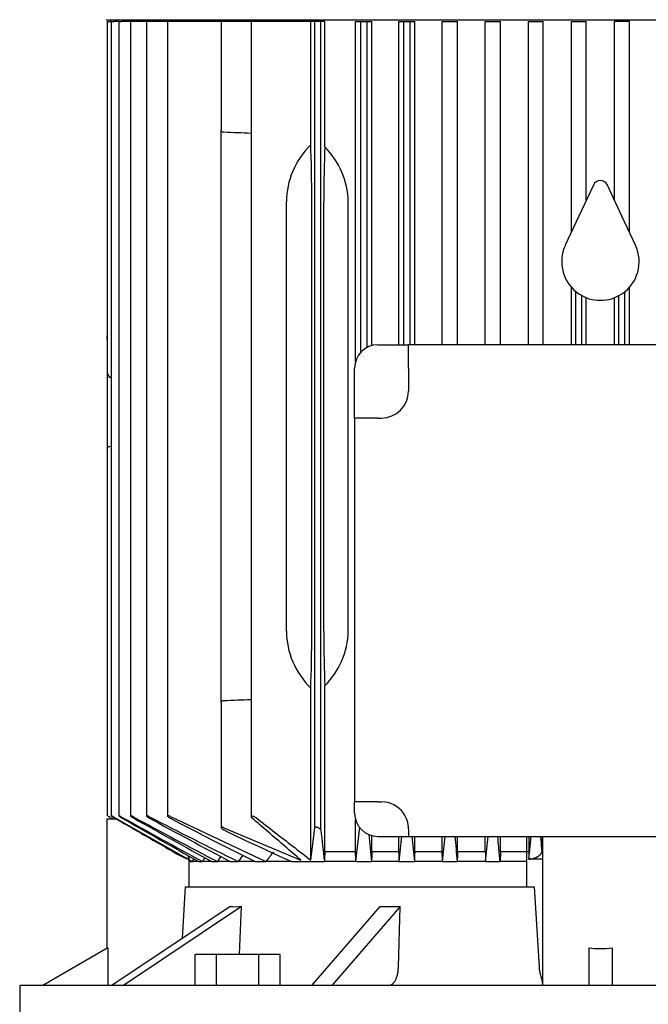
# Model space of a CAD drawing. Units: millimetres. Extents: x 154 to 6328, y 154 to 4415.
# Drawn here: x 3715 to 3878, y 1340 to 1594 of the extents above; entities that cross this region are included whole.
import ezdxf

# ---------------------------------------------------------------- set-up
doc = ezdxf.new("R2010")
doc.units = ezdxf.units.MM
doc.layers.add('Default', color=7, linetype='Continuous')
doc.layers.add('PLM132SB5_0', color=7, linetype='Continuous')

# ---------------------------------------------------------------- blocks, each defined once
blk = doc.blocks.new('SE1')
at = {"layer": 'PLM132SB5_0', "color": 7, "linetype": 'Continuous'}
for p, q in [((3737.73, 1593.92), (3993.03, 1593.92)), ((3738, 1593.42), (3738.76, 1593.42)), ((3738, 1593.42), (3738, 1503.18)), ((3738.97, 1593.42), (3738.76, 1593.42)), ((3738.97, 1593.42), (3739.73, 1593.42)), ((3738.97, 1593.42), (3738.97, 1388.25)), ((3740.95, 1593.42), (3739.73, 1593.42)), ((3740.95, 1593.42), (3741.71, 1593.42)), ((3740.95, 1593.42), (3740.95, 1388.24)), ((3743.98, 1593.42), (3741.71, 1593.42)), ((3744.74, 1593.42), (3743.98, 1593.42)), ((3743.98, 1593.42), (3743.98, 1388.23)), ((3748.14, 1593.42), (3744.74, 1593.42)), ((3748.9, 1593.42), (3748.14, 1593.42)), ((3748.14, 1593.42), (3748.14, 1388.22)), ((3753.55, 1593.42), (3748.9, 1593.42)), ((3754.31, 1593.42), (3753.55, 1593.42)), ((3753.55, 1593.42), (3753.55, 1388.2)), ((3767.38, 1593.42), (3754.31, 1593.42)), ((3759.88, 1593.92), (3759.88, 1593.42)), ((3768.13, 1593.42), (3767.38, 1593.42)), ((3767.38, 1593.42), (3767.38, 1565.36)), ((3775.13, 1593.42), (3768.13, 1593.42)), ((3776.46, 1593.42), (3775.13, 1593.42)), ((3775.13, 1593.42), (3775.13, 1388.01)), ((3790.54, 1593.42), (3776.46, 1593.42)), ((3790.54, 1561.62), (3790.54, 1593.42)), ((3791.58, 1593.42), (3790.54, 1593.42)), ((3791.58, 1385.13), (3791.58, 1593.42)), ((3793.17, 1593.42), (3791.58, 1593.42)), ((3793.17, 1384.57), (3793.17, 1593.42)), ((3794.19, 1593.42), (3793.17, 1593.42)), ((3794.19, 1561.05), (3794.19, 1593.42)), ((3802.13, 1593.42), (3803.53, 1593.42)), ((3802.13, 1505.66), (3802.13, 1593.42)), ((3803.53, 1508.06), (3803.53, 1593.42)), ((3803.53, 1593.42), (3805.12, 1593.42)), ((3805.12, 1509.26), (3805.12, 1593.42)), ((3805.12, 1593.42), (3806.36, 1593.42)), ((3806.36, 1509.73), (3806.36, 1593.42)), ((3813.33, 1593.42), (3814.63, 1593.42)), ((3813.33, 1509.92), (3813.33, 1593.42)), ((3814.63, 1509.92), (3814.63, 1593.42)), ((3814.63, 1593.42), (3816.22, 1593.42)), ((3816.22, 1509.92), (3816.22, 1593.42)), ((3816.22, 1593.42), (3817.4, 1593.42)), ((3817.4, 1509.92), (3817.4, 1593.42)), ((3824.5, 1593.42), (3825.73, 1593.42)), ((3824.5, 1509.92), (3824.5, 1593.42)), ((3825.73, 1593.42), (3827.32, 1593.42)), ((3827.32, 1593.42), (3828.47, 1593.42)), ((3828.47, 1509.92), (3828.47, 1593.42)), ((3835.65, 1593.42), (3836.83, 1593.42)), ((3835.65, 1509.92), (3835.65, 1593.42)), ((3836.83, 1593.42), (3838.42, 1593.42)), ((3838.42, 1593.42), (3839.54, 1593.42)), ((3839.54, 1509.92), (3839.54, 1593.42)), ((3846.78, 1593.42), (3847.93, 1593.42)), ((3846.78, 1509.92), (3846.78, 1593.42)), ((3847.93, 1593.42), (3849.52, 1593.42)), ((3849.52, 1593.42), (3850.63, 1593.42)), ((3850.63, 1509.92), (3850.63, 1593.42)), ((3857.91, 1593.42), (3859.03, 1593.42)), ((3857.91, 1539.07), (3857.91, 1593.42)), ((3859.03, 1593.42), (3860.62, 1593.42)), ((3860.62, 1593.42), (3861.73, 1593.42)), ((3861.73, 1547.28), (3861.73, 1593.42)), ((3870.13, 1593.42), (3869.02, 1593.42)), ((3869.02, 1547.28), (3869.02, 1593.42)), ((3871.72, 1593.42), (3870.13, 1593.42)), ((3872.85, 1593.42), (3871.72, 1593.42)), ((3872.85, 1539.07), (3872.85, 1593.42)), ((3767.38, 1546.92), (3767.38, 1565.36)), ((3863.56, 1551.2), (3859.83, 1543.18)), ((3870.93, 1543.18), (3867.19, 1551.2)), ((3767.38, 1435.92), (3767.38, 1546.92)), ((3784.28, 1435.92), (3784.28, 1546.92)), ((3790.83, 1435.92), (3790.83, 1546.92)), ((3793.92, 1435.92), (3793.92, 1546.92)), ((3800.25, 1435.92), (3800.25, 1546.92)), ((3859.83, 1543.18), (3856.31, 1535.65)), ((3874.44, 1535.65), (3870.93, 1543.18)), ((3857.91, 1509.92), (3857.91, 1524.77)), ((3872.85, 1509.92), (3872.85, 1524.77)), ((3859.03, 1509.92), (3859.03, 1523.7)), ((3860.62, 1509.92), (3860.62, 1522.62)), ((3861.73, 1509.92), (3861.73, 1522.11)), ((3869.02, 1509.92), (3869.02, 1522.11)), ((3870.13, 1509.92), (3870.13, 1522.62)), ((3871.72, 1509.92), (3871.72, 1523.7)), ((3737.98, 1511.2), (3737.98, 1512.35)), ((3738, 1512.35), (3737.98, 1512.35)), ((3737.98, 1511.2), (3737.98, 1503.18)), ((3807.88, 1509.92), (3815.81, 1509.92)), ((3815.81, 1503.92), (3815.81, 1509.92)), ((3914.94, 1509.92), (3815.81, 1509.92)), ((3801.88, 1490.99), (3801.88, 1503.92)), ((3815.81, 1503.92), (3815.81, 1497.99)), ((3737.98, 1503.18), (3737.98, 1495.65)), ((3738.97, 1501.45), (3738.76, 1501.47)), ((3737.98, 1495.65), (3737.98, 1483.1)), ((3807.88, 1490.99), (3801.88, 1490.99)), ((3801.88, 1490.99), (3801.88, 1391.85)), ((3807.88, 1490.99), (3808.81, 1490.99)), ((3737.98, 1483.1), (3737.98, 1481.42)), ((3738, 1483.1), (3738, 1388.26)), ((3737.98, 1481.42), (3738, 1481.42)), ((3767.38, 1417.48), (3767.38, 1435.92)), ((3790.54, 1376.8), (3790.54, 1421.23)), ((3794.19, 1378.92), (3794.19, 1421.8)), ((3767.38, 1417.48), (3767.38, 1385.2)), ((3807.88, 1391.85), (3801.88, 1391.85)), ((3801.88, 1388.92), (3801.88, 1391.85)), ((3807.88, 1391.85), (3808.81, 1391.85)), ((3737.88, 1387.42), (3740.29, 1387.42)), ((3737.88, 1387.42), (3737.88, 1353.95)), ((3738.76, 1387.84), (3739.49, 1387.42)), ((3738.76, 1387.8), (3739.41, 1387.42)), ((3739.73, 1387.88), (3758.92, 1377.03)), ((3754.31, 1388.04), (3778.99, 1376.42)), ((3802.13, 1378.92), (3802.13, 1387.19)), ((3768.13, 1385.13), (3788, 1376.8)), ((3790.54, 1376.8), (3791.58, 1385.13)), ((3802.23, 1376.42), (3803.22, 1385.29)), ((3815.81, 1384.85), (3815.81, 1382.92)), ((3806.36, 1378.92), (3806.36, 1383.12)), ((3807.88, 1382.92), (3815.81, 1382.92)), ((3813.33, 1378.92), (3813.33, 1382.92)), ((3815.81, 1382.92), (3914.94, 1382.92)), ((3817.4, 1378.92), (3817.4, 1382.92)), ((3824.5, 1378.92), (3824.5, 1382.92)), ((3828.47, 1378.92), (3828.47, 1382.92)), ((3835.65, 1378.92), (3835.65, 1382.92)), ((3839.54, 1378.92), (3839.54, 1382.92)), ((3846.26, 1382.92), (3846.26, 1369.92)), ((3846.91, 1382.92), (3846.91, 1377.02)), ((3846.92, 1377.02), (3847.47, 1382.92)), ((3846.92, 1377.02), (3847.47, 1382.92)), ((3850.32, 1382.92), (3850.32, 1379.02)), ((3850.38, 1382.92), (3850.38, 1344.54)), ((3802.13, 1378.92), (3794.19, 1378.92)), ((3813.33, 1378.92), (3806.36, 1378.92)), ((3824.5, 1378.92), (3817.4, 1378.92)), ((3835.65, 1378.92), (3828.47, 1378.92)), ((3839.54, 1378.92), (3839.46, 1376.42)), ((3846.78, 1378.92), (3839.54, 1378.92)), ((3758.92, 1377.92), (3758.92, 1377.02)), ((3759.08, 1377.83), (3759.08, 1369.92)), ((3759.08, 1376.94), (3759.99, 1376.42)), ((3759.41, 1376.42), (3759.08, 1376.42)), ((3759.41, 1376.42), (3759.99, 1376.42)), ((3759.99, 1376.42), (3760.4, 1377.08)), ((3761.56, 1376.42), (3759.99, 1376.42)), ((3761.56, 1376.42), (3762.56, 1376.42)), ((3764.97, 1376.42), (3762.56, 1376.42)), ((3764.97, 1376.42), (3766.45, 1376.42)), ((3769.77, 1376.42), (3766.45, 1376.42)), ((3769.77, 1376.42), (3771.83, 1376.42)), ((3776.18, 1376.42), (3771.83, 1376.42)), ((3776.18, 1376.42), (3778.99, 1376.42)), ((3785.58, 1376.42), (3778.99, 1376.42)), ((3785.58, 1376.42), (3794.09, 1376.42)), ((3802.23, 1376.42), (3794.09, 1376.42)), ((3802.23, 1376.42), (3806.27, 1376.42)), ((3813.42, 1376.42), (3806.27, 1376.42)), ((3813.42, 1376.42), (3817.32, 1376.42)), ((3824.59, 1376.42), (3817.32, 1376.42)), ((3824.59, 1376.42), (3828.39, 1376.42)), ((3835.73, 1376.42), (3828.39, 1376.42)), ((3835.73, 1376.42), (3839.46, 1376.42)), ((3846.26, 1376.42), (3839.46, 1376.42)), ((3850.5, 1377), (3846.92, 1377)), ((3757.4, 1356.58), (3758.23, 1369.92)), ((3758.23, 1369.92), (3848.28, 1369.92)), ((3848.28, 1369.92), (3849.53, 1349.16)), ((3769.71, 1364.79), (3739.17, 1344.42)), ((3772.71, 1364.79), (3742.17, 1344.42)), ((3772.15, 1352.42), (3772.71, 1364.79)), ((3808.41, 1364.79), (3790.78, 1344.42)), ((3813.61, 1364.79), (3795.97, 1344.42)), ((3813.2, 1349.16), (3813.61, 1364.79)), ((3738.18, 1354.12), (3721.38, 1344.42)), ((3738.18, 1354.12), (3738.18, 1344.42)), ((3862.38, 1354.12), (3862.38, 1344.42)), ((3868.38, 1354.12), (3868.38, 1344.42)), ((3760.71, 1344.42), (3760.71, 1352.42)), ((3766.2, 1352.42), (3760.71, 1352.42)), ((3777.17, 1352.42), (3766.2, 1352.42)), ((3766.2, 1344.42), (3766.2, 1352.42)), ((3777.17, 1344.42), (3777.17, 1352.42)), ((3782.65, 1352.42), (3777.17, 1352.42)), ((3782.65, 1344.42), (3782.65, 1352.42)), ((4015.38, 1344.42), (3715.38, 1344.42)), ((3715.38, 1344.42), (3715.38, 1332.42))]:
    blk.add_line(p, q, dxfattribs=at)
for centre, radius, start, end in [((3617.01, -2472.68), 4040.33, 87.75719, 87.85643), ((3779.26, 1546.28), 21.01, 1.7545, 44.6835), ((3865.38, 1550.35), 2, 25, 155), ((3865.38, 1531.42), 10, 155, 236.2893), ((3865.38, 1531.42), 10, 303.7107, 25), ((3865.38, 1531.42), 10, 236.2893, 303.7107), ((3807.88, 1503.92), 6, 90, 180), ((3808.81, 1497.99), 7, 270, 0), ((3778.99, 1436.68), 21.28, 315.6034, 357.9586), ((3617.01, 5455.53), 4040.33, 272.14357, 272.24281), ((3808.81, 1384.85), 7, 35.5364, 90), ((5358.18, 4294.52), 3325.85, 240.91992, 241.33018), ((8662.94, 10011.24), 9928.93, 240.287683, 240.419484), ((4639.01, 3044.78), 1882.76, 241.64183, 242.39024), ((5728.23, 4929.54), 4059.44, 240.75047, 241.0773), ((4297.01, 2445.33), 1190.95, 242.59771, 243.83391), ((4776.36, 3275.38), 2149.25, 241.44128, 242.07311), ((4356.17, 2538.55), 1298.82, 242.39392, 243.4773), ((3807.88, 1388.92), 6, 180, 270), ((3808.81, 1384.85), 7, 0, 35.5364), ((4098.94, 2070.02), 761.1, 244.23768, 245.68737), ((4907.15, 1505.43), 1120.52, 186.19199, 186.61132), ((6162.67, 1623.77), 2369.34, 185.82286, 185.99221), ((1714.19, 1600.22), 2111.13, 353.91476, 354.09207), ((8201.9, 1809.87), 4405.95, 185.56079, 185.6457), ((79.59, 1751.62), 3763.75, 354.2788, 354.37822), ((12803.41, 2227.66), 9015.3, 185.376498, 185.417987), ((-3372.63, 2067.27), 7241.39, 354.525517, 354.577175), ((3768.95, 1402.27), 27.17, 238.8757, 248.4075), ((3772.87, 1410.02), 35.83, 239.9199, 247.0936), ((4317.4, 960.36), 680.44, 142.03792, 142.30444), ((6979.94, -663.44), 3809.53, 147.60712, 147.62472), ((5439.28, 266.8), 2007.39, 146.3979, 146.44268), ((4710.83, 712.67), 1149.9, 144.64572, 144.74432)]:
    blk.add_arc(centre, radius, start, end, dxfattribs=at)
for centre, major_axis, ratio, start_param, end_param in [((3808.72, 1546.92), (-24.43, 0), 0.900404, 5.55168, 6.283185), ((3789.68, 1546.92), (0, 22), 0.052408, 4.712389, 5.443894), ((3795.07, 1546.92), (0, 22), 0.052408, 0.873473, 1.570796), ((3738.8, 1503.18), (0, -1.72), 0.466308, 4.712389, 6.230825), ((3808.72, 1435.92), (24.43, 0), 0.900404, 3.141593, 3.873098), ((3789.68, 1435.92), (0, -22), 0.052408, 0.839291, 1.570796), ((3795.07, 1435.92), (0, -22), 0.052408, 4.712389, 5.409712), ((3823.1, 949.89), (0, 699.37), 0.052336, 0.910359, 0.914878), ((3774.06, 959.92), (0, 680.57), 0.052336, -0.912217, -0.907563), ((3861.92, 635.71), (0.01, 1296.14), 0.052332, 0.960143, 0.962495), ((3764.3, 712.03), (0, 1149.94), 0.052336, -0.954814, -0.952147), ((3920.08, 89.93), (0.23, 2350.74), 0.052294, 0.99043, 0.991702), ((3736.98, 264.53), (0.06, 2008.74), 0.052348, -0.9842, -0.982705), ((3839.68, 1410.43), (-81.69, -40.85), 0.25, 0.430796, 0.496499), ((3850.54, 1410.43), (-87.75, -25.33), 0.433013, 0.949942, 1.015645), ((3865.38, 1362.61), (15, 0), 0.57735, 4.511031, 4.913747)]:
    blk.add_ellipse(centre, major_axis=major_axis, ratio=ratio, start_param=start_param, end_param=end_param, dxfattribs=at)
for points, knots in [([(3768.13, 1564.82), (3768.02, 1564.82), (3767.91, 1564.84), (3767.72, 1564.91), (3767.64, 1564.96), (3767.51, 1565.06), (3767.46, 1565.12), (3767.39, 1565.24), (3767.38, 1565.3), (3767.38, 1565.36)], [0, 0, 0, 0, 0.25, 0.25, 0.5, 0.5, 0.75, 0.75, 1, 1, 1, 1]), ([(3737.98, 1483.1), (3738, 1483.17), (3738.01, 1483.23), (3738.08, 1483.36), (3738.13, 1483.42), (3738.26, 1483.54), (3738.34, 1483.59), (3738.53, 1483.67), (3738.64, 1483.69), (3738.76, 1483.7)], [0, 0, 0, 0, 0.25, 0.25, 0.5, 0.5, 0.75, 0.75, 1, 1, 1, 1]), ([(3767.38, 1417.48), (3767.38, 1417.55), (3767.39, 1417.61), (3767.46, 1417.73), (3767.51, 1417.78), (3767.64, 1417.89), (3767.72, 1417.93), (3767.91, 1418), (3768.02, 1418.03), (3768.13, 1418.03)], [0, 0, 0, 0, 0.25, 0.25, 0.5, 0.5, 0.75, 0.75, 1, 1, 1, 1]), ([(3738.76, 1387.84), (3738.66, 1387.9), (3738.56, 1387.96), (3738.46, 1388.01), (3738.37, 1388.06), (3738.28, 1388.11), (3738.21, 1388.15), (3738.15, 1388.19), (3738.09, 1388.22), (3738.05, 1388.23), (3738.02, 1388.25), (3738, 1388.26), (3738, 1388.26), (3738, 1388.26), (3738, 1388.26), (3738, 1388.26)], [0, 0, 0, 0, 0.1319235, 0.1319235, 0.1319235, 0.264664, 0.264664, 0.264664, 0.3836923, 0.3836923, 0.3836923, 0.4849665, 0.4849665, 0.4849665, 0.4988434, 0.4988434, 0.4988434, 0.4988434]), ([(3739.73, 1387.88), (3739.64, 1387.94), (3739.54, 1387.99), (3739.45, 1388.04), (3739.35, 1388.09), (3739.27, 1388.14), (3739.19, 1388.17), (3739.13, 1388.2), (3739.07, 1388.23), (3739.04, 1388.24), (3739, 1388.26), (3738.98, 1388.26), (3738.98, 1388.26), (3738.98, 1388.26), (3738.97, 1388.26), (3738.97, 1388.25)], [0, 0, 0, 0, 0.1288643, 0.1288643, 0.1288643, 0.2586291, 0.2586291, 0.2586291, 0.3738373, 0.3738373, 0.3738373, 0.4722903, 0.4722903, 0.4722903, 0.4946519, 0.4946519, 0.4946519, 0.4946519]), ([(3738.99, 1388.23), (3739.01, 1388.22), (3739.04, 1388.19), (3739.08, 1388.17), (3739.12, 1388.14), (3739.17, 1388.11), (3739.22, 1388.07), (3739.29, 1388.03), (3739.36, 1387.98), (3739.44, 1387.94), (3739.53, 1387.88), (3739.63, 1387.82), (3739.73, 1387.76)], [0.5624453, 0.5624453, 0.5624453, 0.5624453, 0.6535774, 0.6535774, 0.6535774, 0.7527313, 0.7527313, 0.7527313, 0.8647335, 0.8647335, 0.8647335, 1, 1, 1, 1]), ([(3741.71, 1387.92), (3741.62, 1387.98), (3741.52, 1388.03), (3741.43, 1388.07), (3741.34, 1388.12), (3741.25, 1388.16), (3741.18, 1388.19), (3741.11, 1388.22), (3741.06, 1388.24), (3741.02, 1388.25), (3740.99, 1388.26), (3740.96, 1388.26), (3740.96, 1388.26), (3740.95, 1388.25), (3740.95, 1388.24), (3740.97, 1388.22), (3740.98, 1388.2), (3741.01, 1388.18), (3741.04, 1388.15), (3741.08, 1388.12), (3741.13, 1388.09), (3741.18, 1388.05), (3741.25, 1388), (3741.32, 1387.96), (3741.4, 1387.91), (3741.5, 1387.85), (3741.6, 1387.78), (3741.71, 1387.72)], [0, 0, 0, 0, 0.125229, 0.125229, 0.125229, 0.251404, 0.251404, 0.251404, 0.362811, 0.362811, 0.362811, 0.458826, 0.458826, 0.458826, 0.548497, 0.548497, 0.548497, 0.640707, 0.640707, 0.640707, 0.742067, 0.742067, 0.742067, 0.8569, 0.8569, 0.8569, 1, 1, 1, 1]), ([(3744.74, 1387.96), (3744.64, 1388.01), (3744.55, 1388.06), (3744.46, 1388.1), (3744.37, 1388.14), (3744.29, 1388.18), (3744.22, 1388.21), (3744.15, 1388.23), (3744.1, 1388.25), (3744.06, 1388.25), (3744.02, 1388.26), (3744, 1388.26), (3743.99, 1388.25), (3743.98, 1388.24), (3743.98, 1388.23), (3743.99, 1388.21), (3744, 1388.19), (3744.02, 1388.16), (3744.06, 1388.13), (3744.09, 1388.1), (3744.14, 1388.06), (3744.2, 1388.02), (3744.26, 1387.98), (3744.33, 1387.93), (3744.41, 1387.88), (3744.5, 1387.82), (3744.6, 1387.76), (3744.69, 1387.7), (3744.71, 1387.7), (3744.72, 1387.69), (3744.74, 1387.68)], [0, 0, 0, 0, 0.121172, 0.121172, 0.121172, 0.243297, 0.243297, 0.243297, 0.351031, 0.351031, 0.351031, 0.445024, 0.445024, 0.445024, 0.5346, 0.5346, 0.5346, 0.628198, 0.628198, 0.628198, 0.732003, 0.732003, 0.732003, 0.849779, 0.849779, 0.849779, 0.981079, 0.981079, 0.981079, 1, 1, 1, 1]), ([(3748.9, 1388), (3748.81, 1388.05), (3748.71, 1388.09), (3748.63, 1388.13), (3748.54, 1388.17), (3748.46, 1388.2), (3748.38, 1388.22), (3748.32, 1388.24), (3748.27, 1388.25), (3748.22, 1388.26), (3748.19, 1388.26), (3748.16, 1388.26), (3748.15, 1388.25), (3748.14, 1388.24), (3748.13, 1388.22), (3748.14, 1388.2), (3748.15, 1388.17), (3748.17, 1388.15), (3748.2, 1388.11), (3748.24, 1388.08), (3748.28, 1388.04), (3748.34, 1387.99), (3748.4, 1387.95), (3748.47, 1387.89), (3748.55, 1387.84), (3748.64, 1387.78), (3748.74, 1387.72), (3748.84, 1387.67), (3748.86, 1387.66), (3748.88, 1387.65), (3748.9, 1387.64)], [0, 0, 0, 0, 0.116671, 0.116671, 0.116671, 0.234263, 0.234263, 0.234263, 0.338383, 0.338383, 0.338383, 0.430668, 0.430668, 0.430668, 0.520447, 0.520447, 0.520447, 0.61568, 0.61568, 0.61568, 0.722113, 0.722113, 0.722113, 0.842854, 0.842854, 0.842854, 0.976256, 0.976256, 0.976256, 1, 1, 1, 1]), ([(3754.31, 1388.04), (3754.23, 1388.08), (3754.14, 1388.12), (3754.05, 1388.16), (3753.97, 1388.19), (3753.88, 1388.22), (3753.81, 1388.23), (3753.75, 1388.25), (3753.69, 1388.26), (3753.65, 1388.26), (3753.61, 1388.26), (3753.59, 1388.25), (3753.57, 1388.24), (3753.56, 1388.23), (3753.55, 1388.21), (3753.56, 1388.18), (3753.56, 1388.16), (3753.58, 1388.13), (3753.61, 1388.09), (3753.64, 1388.05), (3753.69, 1388.01), (3753.74, 1387.96), (3753.8, 1387.91), (3753.88, 1387.86), (3753.96, 1387.81), (3754.05, 1387.75), (3754.15, 1387.69), (3754.25, 1387.63), (3754.27, 1387.62), (3754.29, 1387.61), (3754.31, 1387.6)], [0, 0, 0, 0, 0.111885, 0.111885, 0.111885, 0.224628, 0.224628, 0.224628, 0.325272, 0.325272, 0.325272, 0.416202, 0.416202, 0.416202, 0.506545, 0.506545, 0.506545, 0.603757, 0.603757, 0.603757, 0.713105, 0.713105, 0.713105, 0.836905, 0.836905, 0.836905, 0.972115, 0.972115, 0.972115, 1, 1, 1, 1]), ([(3776.46, 1387.71), (3776.37, 1387.77), (3776.27, 1387.84), (3776.15, 1387.9), (3776.05, 1387.96), (3775.94, 1388.01), (3775.83, 1388.04), (3775.74, 1388.08), (3775.64, 1388.11), (3775.55, 1388.12), (3775.48, 1388.14), (3775.41, 1388.14), (3775.35, 1388.14), (3775.29, 1388.14), (3775.25, 1388.13), (3775.21, 1388.12), (3775.18, 1388.11), (3775.15, 1388.09), (3775.14, 1388.06), (3775.12, 1388.03), (3775.12, 1388), (3775.13, 1387.97), (3775.14, 1387.93), (3775.17, 1387.88), (3775.2, 1387.84), (3775.24, 1387.8), (3775.28, 1387.75), (3775.33, 1387.71)], [0, 0, 0, 0, 0.158013, 0.158013, 0.158013, 0.292176, 0.292176, 0.292176, 0.40964, 0.40964, 0.40964, 0.509547, 0.509547, 0.509547, 0.600077, 0.600077, 0.600077, 0.690692, 0.690692, 0.690692, 0.788677, 0.788677, 0.788677, 0.899112, 0.899112, 0.899112, 1, 1, 1, 1]), ([(3768.13, 1385.13), (3768.05, 1385.16), (3767.96, 1385.2), (3767.88, 1385.22), (3767.8, 1385.25), (3767.72, 1385.27), (3767.65, 1385.28), (3767.59, 1385.29), (3767.53, 1385.29), (3767.49, 1385.29), (3767.45, 1385.28), (3767.42, 1385.27), (3767.4, 1385.26), (3767.38, 1385.24), (3767.37, 1385.22), (3767.38, 1385.19), (3767.38, 1385.16), (3767.39, 1385.12), (3767.42, 1385.09), (3767.45, 1385.04), (3767.49, 1385), (3767.55, 1384.95), (3767.61, 1384.89), (3767.68, 1384.84), (3767.77, 1384.78), (3767.85, 1384.72), (3767.96, 1384.66), (3768.06, 1384.61), (3768.08, 1384.6), (3768.11, 1384.58), (3768.13, 1384.57)], [0, 0, 0, 0, 0.105191, 0.105191, 0.105191, 0.211107, 0.211107, 0.211107, 0.307344, 0.307344, 0.307344, 0.397081, 0.397081, 0.397081, 0.48891, 0.48891, 0.48891, 0.589555, 0.589555, 0.589555, 0.703491, 0.703491, 0.703491, 0.83161, 0.83161, 0.83161, 0.968574, 0.968574, 0.968574, 1, 1, 1, 1]), ([(3793.17, 1384.57), (3793.17, 1384.62), (3793.14, 1384.68), (3793.1, 1384.73), (3793.06, 1384.79), (3793, 1384.85), (3792.93, 1384.9), (3792.86, 1384.96), (3792.77, 1385.02), (3792.67, 1385.07), (3792.58, 1385.12), (3792.47, 1385.17), (3792.36, 1385.2), (3792.27, 1385.24), (3792.17, 1385.26), (3792.08, 1385.28), (3792, 1385.29), (3791.92, 1385.29), (3791.86, 1385.29), (3791.8, 1385.29), (3791.75, 1385.28), (3791.7, 1385.26), (3791.66, 1385.25), (3791.63, 1385.23), (3791.61, 1385.2), (3791.59, 1385.18), (3791.58, 1385.15), (3791.58, 1385.13)], [0, 0, 0, 0, 0.130605, 0.130605, 0.130605, 0.260791, 0.260791, 0.260791, 0.398142, 0.398142, 0.398142, 0.529926, 0.529926, 0.529926, 0.644937, 0.644937, 0.644937, 0.743081, 0.743081, 0.743081, 0.832994, 0.832994, 0.832994, 0.923926, 0.923926, 0.923926, 1, 1, 1, 1]), ([(3839.46, 1376.42), (3839.35, 1377.62), (3839.16, 1379.76), (3838.95, 1381.96), (3838.87, 1382.92)], [0, 0, 0, 0, 0.3333333, 0.5861198, 0.5861198, 0.5861198, 0.5861198]), ([(3850.32, 1379.02), (3850.23, 1379.97), (3850.12, 1381.27), (3850, 1382.58), (3849.96, 1382.92)], [0, 0, 0, 0, 0.3333333, 0.452193, 0.452193, 0.452193, 0.452193]), ([(3846.91, 1377.02), (3846.96, 1377.02), (3847.06, 1377.03), (3847.21, 1377.05), (3847.36, 1377.07), (3847.51, 1377.1), (3847.66, 1377.13), (3847.81, 1377.16), (3847.96, 1377.2), (3848.11, 1377.24), (3848.25, 1377.29), (3848.4, 1377.34), (3848.54, 1377.39), (3848.68, 1377.45), (3848.82, 1377.51), (3848.95, 1377.57), (3849.08, 1377.64), (3849.21, 1377.72), (3849.33, 1377.79), (3849.45, 1377.87), (3849.56, 1377.96), (3849.67, 1378.05), (3849.77, 1378.14), (3849.87, 1378.23), (3849.96, 1378.33), (3850.04, 1378.44), (3850.11, 1378.55), (3850.18, 1378.66), (3850.24, 1378.77), (3850.28, 1378.89), (3850.31, 1378.98), (3850.32, 1379.02)], [0, 0, 0, 0, 0.026611, 0.053696, 0.081267, 0.109338, 0.137921, 0.167027, 0.196667, 0.226852, 0.25759, 0.288892, 0.320767, 0.353221, 0.386264, 0.419903, 0.454144, 0.488995, 0.524461, 0.560549, 0.597265, 0.634614, 0.6726, 0.711229, 0.750506, 0.790435, 0.83102, 0.872266, 0.914175, 0.956752, 1, 1, 1, 1]), ([(3846.92, 1377.01), (3846.98, 1377.02), (3847.11, 1377.03), (3847.3, 1377.06), (3847.48, 1377.09), (3847.66, 1377.12), (3847.84, 1377.16), (3848.01, 1377.2), (3848.18, 1377.25), (3848.35, 1377.3), (3848.51, 1377.36), (3848.66, 1377.42), (3848.82, 1377.49), (3848.97, 1377.57), (3849.16, 1377.67), (3849.38, 1377.8), (3849.62, 1377.97), (3849.82, 1378.16), (3849.99, 1378.36), (3850.14, 1378.57), (3850.25, 1378.79), (3850.3, 1378.94), (3850.32, 1379.02)], [0, 0, 0, 0, 0.034317, 0.068525, 0.102712, 0.136965, 0.171372, 0.206018, 0.240986, 0.276358, 0.312211, 0.348622, 0.385661, 0.423396, 0.46189, 0.536873, 0.611651, 0.686736, 0.762631, 0.839831, 0.918806, 1, 1, 1, 1]), ([(3810.7, 1344.42), (3810.86, 1344.42), (3811.02, 1344.45), (3811.33, 1344.57), (3811.48, 1344.66), (3811.78, 1344.9), (3811.92, 1345.04), (3812.18, 1345.38), (3812.31, 1345.58), (3812.54, 1346.01), (3812.64, 1346.25), (3812.83, 1346.76), (3812.91, 1347.04), (3813.04, 1347.61), (3813.09, 1347.91), (3813.17, 1348.53), (3813.19, 1348.84), (3813.2, 1349.16)], [0, 0, 0, 0, 0.125, 0.125, 0.25, 0.25, 0.375, 0.375, 0.5, 0.5, 0.625, 0.625, 0.75, 0.75, 0.875, 0.875, 1, 1, 1, 1]), ([(3849.53, 1349.16), (3849.54, 1349.06), (3849.55, 1348.86), (3849.58, 1348.55), (3849.63, 1348.24), (3849.7, 1347.85), (3849.82, 1347.34), (3849.99, 1346.73), (3850.15, 1346.18), (3850.25, 1345.82), (3850.3, 1345.6), (3850.33, 1345.46), (3850.35, 1345.34), (3850.36, 1345.22), (3850.37, 1345.11), (3850.38, 1345.05), (3850.38, 1345.01)], [0, 0, 0, 0, 0.056541, 0.115395, 0.176704, 0.240593, 0.34841, 0.496823, 0.650697, 0.753676, 0.798052, 0.841072, 0.882753, 0.923119, 0.962192, 1, 1, 1, 1]), ([(3849.53, 1349.16), (3849.53, 1349.1), (3849.54, 1348.98), (3849.55, 1348.81), (3849.57, 1348.63), (3849.6, 1348.45), (3849.62, 1348.28), (3849.65, 1348.1), (3849.72, 1347.78), (3849.83, 1347.31), (3849.98, 1346.75), (3850.14, 1346.22), (3850.25, 1345.83), (3850.31, 1345.54), (3850.35, 1345.35), (3850.37, 1345.17), (3850.37, 1345.07), (3850.38, 1345.01)], [0, 0, 0, 0, 0.033668, 0.067453, 0.101429, 0.135666, 0.170235, 0.205203, 0.240635, 0.366249, 0.496857, 0.624566, 0.753719, 0.816291, 0.878061, 0.939229, 1, 1, 1, 1])]:
    blk.add_open_spline(points, degree=3, knots=knots, dxfattribs=at)
for points, degree in [([(3739.73, 1387.76), (3741.45, 1386.77), (3744.87, 1384.8), (3749.93, 1381.88), (3753.26, 1379.97), (3754.91, 1379.02)], 3), ([(3788, 1376.8), (3786.63, 1377.98), (3783.86, 1380.36), (3779.64, 1384), (3776.77, 1386.46), (3775.33, 1387.71)], 3), ([(3776.46, 1387.71), (3778.06, 1386.47), (3781.24, 1384), (3785.93, 1380.36), (3789.01, 1377.98), (3790.54, 1376.8)], 3), ([(3828.47, 1378.92), (3828.43, 1377.67), (3828.39, 1376.42)], 2), ([(3835.65, 1378.92), (3835.69, 1377.67), (3835.73, 1376.42)], 2)]:
    blk.add_open_spline(points, degree=degree, dxfattribs=at)

msp = doc.modelspace()

# ---------------------------------------------------------------- block references
at = {"layer": 'Default'}
msp.add_blockref('SE1', (0, 0), dxfattribs=at)

doc.saveas('drawing.dxf')
